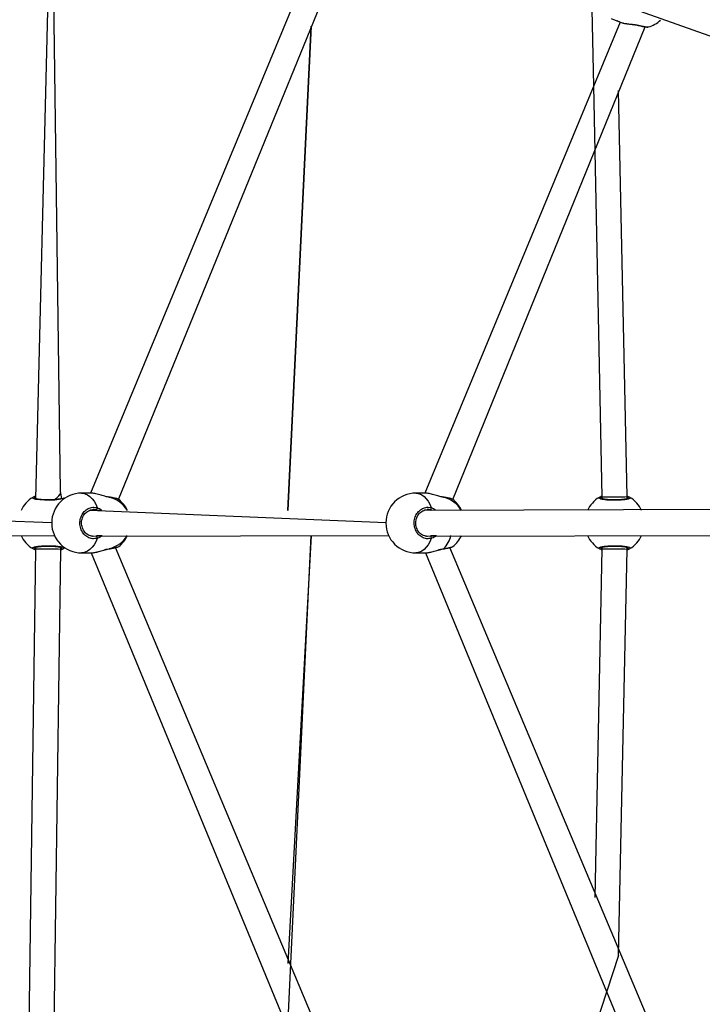
# Model space of a CAD drawing. Units: millimetres. Extents: x 95 to 252, y 75 to 244.
# Drawn here: x 157 to 163, y 149 to 158 of the extents above; entities that cross this region are included whole.
import ezdxf

# ---------------------------------------------------------------- set-up
doc = ezdxf.new("R2010")
doc.units = ezdxf.units.MM
doc.layers.add('SLD-0', color=179, linetype='Continuous')
doc.styles.add('SLDTEXTSTYLE0', font='TXT', dxfattribs={"width": 0.75})
doc.dimstyles.new('SLDDIMSTYLE0', dxfattribs={"dimtxt": 3.5, "dimasz": 3.302, "dimexe": 0, "dimexo": 0.0625, "dimgap": 0.875, "dimtad": 1, "dimlfac": 70, "dimrnd": 1e-09, "dimzin": 12, "dimdsep": 46, "dimtxsty": 'SLDTEXTSTYLE0', "dimsah": 1, "dimcen": 0.09, "dimadec": 0, "dimazin": 3, "dimtfac": 1, "dimtofl": 0, "dimtmove": 0, "dimatfit": 3, "dimfxl": 0, "dimfrac": 2, "dimtolj": 1, "dimtzin": 12, "dimarcsym": 0})

# ---------------------------------------------------------------- blocks, each defined once
blk = doc.blocks.new('_D')
at = {"layer": 'SLD-0'}
for p, q in [((95.119, 154.6461), (95.119, 240.2124)), ((252.2619, 154.6461), (252.2619, 240.2124)), ((95.119, 239.2124), (252.2619, 239.2124))]:
    blk.add_line(p, q, dxfattribs=at)
for points in [[(95.119, 239.2124), (98.421, 238.7044), (98.421, 239.7204)], [(252.2619, 239.2124), (248.9599, 239.7204), (248.9599, 238.7044)]]:
    blk.add_solid(points, dxfattribs=at)
at = {"layer": 'SLD-0', "char_height": 3.5, "attachment_point": 1, "style": 'SLDTEXTSTYLE0'}
for s, insert in [('%%c', (160.3207, 243.7242)), ('11000,00', (165.5992, 243.7776))]:
    blk.add_mtext(s, dxfattribs=dict(at, insert=insert))
blk = doc.blocks.new('_D_1')
at = {"layer": 'SLD-0'}
for p, q in [((123.656, 152.6461), (123.656, 95.9328)), ((223.7161, 152.6945), (223.7161, 95.9328)), ((223.7161, 96.9328), (123.656, 96.9328))]:
    blk.add_line(p, q, dxfattribs=at)
for points in [[(123.656, 96.9328), (126.958, 96.4248), (126.958, 97.4408)], [(223.7161, 96.9328), (220.4141, 97.4408), (220.4141, 96.4248)]]:
    blk.add_solid(points, dxfattribs=at)
at = {"layer": 'SLD-0', "insert": (165.1483, 101.4445), "char_height": 3.5, "attachment_point": 1, "style": 'SLDTEXTSTYLE0'}
blk.add_mtext('7004,21', dxfattribs=at)
blk = doc.blocks.new('_D_2')
at = {"layer": 'SLD-0'}
for p, q in [((172.6904, 203.6718), (116.4312, 203.6718)), ((117.4312, 203.6718), (117.4312, 103.6116)), ((172.6904, 103.6116), (116.4312, 103.6116))]:
    blk.add_line(p, q, dxfattribs=at)
for points in [[(117.4312, 203.6718), (116.9232, 200.3698), (117.9392, 200.3698)], [(117.4312, 103.6116), (117.9392, 106.9136), (116.9232, 106.9136)]]:
    blk.add_solid(points, dxfattribs=at)
at = {"layer": 'SLD-0', "insert": (112.9194, 145.7979), "char_height": 3.5, "attachment_point": 1, "rotation": 90, "style": 'SLDTEXTSTYLE0'}
blk.add_mtext('7004,21', dxfattribs=at)

msp = doc.modelspace()

# ---------------------------------------------------------------- linework, layer by layer
at = {"color": 7, "linetype": 'Continuous', "lineweight": 25}
for p, q in [((156.82797, 159.79846), (156.68261, 153.86599)), ((156.91025, 153.93371), (156.82797, 159.79846)), ((159.40307, 159.27028), (157.18184, 153.91749)), ((157.43647, 153.85979), (159.62924, 159.22876)), ((161.73749, 158.31179), (161.75193, 157.61811)), ((162.07307, 158.33443), (164.1741, 157.58785)), ((161.99553, 158.19645), (160.21909, 153.91749)), ((161.91226, 158.23094), (161.99553, 158.19645)), ((161.99553, 158.19645), (161.96828, 158.20774)), ((159.1862, 158.15916), (158.97502, 153.76035)), ((158.97502, 153.76035), (159.1862, 158.15916)), ((160.47372, 153.85979), (162.22169, 158.15493)), ((161.75193, 157.61811), (161.82967, 153.88452)), ((162.05824, 153.8869), (161.98145, 157.57493)), ((156.92096, 153.86958), (156.91025, 153.93371)), ((157.18777, 153.91749), (157.10012, 153.91749)), ((160.22503, 153.91749), (160.13737, 153.91749)), ((157.35246, 153.88082), (157.3431, 153.88263)), ((157.43647, 153.85979), (157.43647, 153.85979)), ((160.38971, 153.88082), (160.38035, 153.88263)), ((160.47372, 153.85979), (160.47372, 153.85979)), ((161.82967, 153.88452), (161.82967, 153.86607)), ((162.05824, 153.8691), (162.05824, 153.8869)), ((156.82869, 153.64606), (154.13496, 153.76035)), ((159.86594, 153.64606), (157.17221, 153.76035)), ((162.93451, 153.76737), (160.20946, 153.76035)), ((154.16125, 153.52527), (156.85392, 153.53178)), ((157.1985, 153.52527), (159.89117, 153.53178)), ((159.1862, 153.53178), (158.97502, 149.64278)), ((158.97502, 149.0455), (159.1862, 153.53178)), ((160.23575, 153.52527), (162.92842, 153.53178)), ((157.1985, 153.52527), (157.20635, 153.52615)), ((160.23575, 153.52527), (160.2436, 153.52615)), ((156.68234, 153.40722), (156.60686, 148.02745)), ((156.68234, 153.42303), (156.68234, 153.40722)), ((156.82797, 147.49366), (156.91091, 153.40561)), ((156.91091, 153.40561), (156.91091, 153.42606)), ((156.93599, 153.41314), (156.93599, 153.41314)), ((157.10012, 153.37463), (157.18777, 153.37463)), ((157.18777, 153.37463), (159.39963, 148.02041)), ((159.65744, 148.06424), (157.40957, 153.42212)), ((160.13737, 153.37463), (160.22503, 153.37463)), ((160.22503, 153.37463), (161.99208, 149.09424)), ((162.2499, 149.13807), (160.44682, 153.42212)), ((161.82967, 153.4076), (161.76377, 150.24272)), ((161.82967, 153.42303), (161.82967, 153.4076)), ((161.98145, 149.71719), (162.05824, 153.40522)), ((162.05824, 153.40522), (162.05824, 153.42606)), ((161.98145, 149.71719), (161.73749, 148.98033))]:
    msp.add_line(p, q, dxfattribs=at)
at = {"color": 8, "linetype": 'Continuous', "lineweight": 25}
for p, q in [((156.68261, 153.86599), (156.6785, 153.86672)), ((157.35499, 153.87898), (157.34398, 153.88151)), ((160.39224, 153.87898), (160.38123, 153.88151)), ((161.82967, 153.86607), (161.82583, 153.86672)), ((157.24017, 153.76035), (157.23153, 153.76419)), ((160.27742, 153.76035), (160.26878, 153.76419)), ((157.20635, 153.52615), (157.23153, 153.52793)), ((160.2436, 153.52615), (160.26878, 153.52793)), ((156.91091, 153.42606), (156.91476, 153.4254)), ((162.05824, 153.42606), (162.06208, 153.4254))]:
    msp.add_line(p, q, dxfattribs=at)
at = {"color": 7, "linetype": 'Continuous', "lineweight": 25, "flags": 128}
for points in [[(162.16013, 158.16795), (162.16143, 158.16789), (162.16298, 158.16877)], [(157.35246, 153.88082), (157.35377, 153.88039), (157.35499, 153.87898)], [(160.38971, 153.88082), (160.39102, 153.88039), (160.39224, 153.87898)], [(157.35246, 153.4113), (157.35377, 153.41173), (157.35499, 153.41314)], [(160.38971, 153.4113), (160.39102, 153.41173), (160.39224, 153.41314)]]:
    msp.add_lwpolyline(points, dxfattribs=at)
at = {"color": 8, "linetype": 'Continuous', "lineweight": 25, "flags": 128}
for points in [[(157.10012, 153.91749), (157.11145, 153.91685), (157.1339, 153.91173), (157.1557, 153.9016), (157.17646, 153.88664), (157.19578, 153.86713), (157.21329, 153.84345), (157.22866, 153.81604), (157.24161, 153.78542)], [(160.13737, 153.91749), (160.1487, 153.91685), (160.17115, 153.91173), (160.19295, 153.9016), (160.21371, 153.88664), (160.23303, 153.86713), (160.25054, 153.84345), (160.26591, 153.81604), (160.27886, 153.78542)], [(156.92096, 153.86958), (156.93906, 153.87197), (156.92575, 153.865), (156.89752, 153.85891), (156.85778, 153.85452), (156.81145, 153.85245), (156.76389, 153.85294), (156.72015, 153.85586), (156.68473, 153.86081), (156.6615, 153.86719), (156.65337, 153.87422), (156.65727, 153.87898), (156.65727, 153.87898)], [(157.24161, 153.5067), (157.22866, 153.47608), (157.21329, 153.44867), (157.19578, 153.42499), (157.17646, 153.40548), (157.1557, 153.39052), (157.1339, 153.38039), (157.11145, 153.37527), (157.10012, 153.37463)], [(160.27886, 153.5067), (160.26591, 153.47608), (160.25054, 153.44867), (160.23303, 153.42499), (160.21371, 153.40548), (160.19295, 153.39052), (160.17115, 153.38039), (160.1487, 153.37527), (160.13737, 153.37463)]]:
    msp.add_lwpolyline(points, dxfattribs=at)
at = {"color": 7, "linetype": 'Continuous', "lineweight": 25}
for centre, radius, start, end in [((162.1782, 158.41508), 0.27143, 285.778404, 312.491958), ((157.10012, 153.64606), 0.27143, 90.00016, 179.999998), ((160.13737, 153.64606), 0.27143, 90.000085, 179.999998), ((156.79663, 153.64606), 0.27143, 120.892412, 155.098818), ((156.66422, 153.86651), 0.01428, 0.861209, 119.133982), ((157.27034, 153.64606), 0.27143, 24.901062, 52.005194), ((160.30759, 153.64606), 0.27143, 24.901062, 52.005194), ((161.94396, 153.64606), 0.27143, 120.892506, 155.098871), ((161.81155, 153.86651), 0.01428, 0.862543, 119.134638), ((162.07636, 153.86651), 0.01428, 60.865362, 179.137457), ((161.94396, 153.64606), 0.27143, 24.901108, 59.107458), ((157.22189, 153.78177), 0.02005, 298.733067, 10.497137), ((160.25914, 153.78177), 0.02005, 298.73071, 10.499493), ((157.10012, 153.64606), 0.27143, 180.000002, 269.99984), ((160.13737, 153.64606), 0.27143, 180.000002, 269.999915), ((156.79663, 153.64606), 0.27143, 204.901182, 239.107588), ((157.27034, 153.64606), 0.27143, 308.213515, 335.098938), ((160.30759, 153.64606), 0.27143, 308.213515, 335.098938), ((161.94396, 153.64606), 0.27143, 204.901129, 239.107494), ((161.94396, 153.64606), 0.27143, 300.892542, 335.098892), ((157.22189, 153.51035), 0.02005, 349.502863, 61.266933), ((160.25914, 153.51035), 0.02005, 349.500507, 61.26929), ((156.66422, 153.42561), 0.01428, 240.866018, 359.138791), ((156.92903, 153.42561), 0.01428, 180.861209, 299.133982), ((161.81155, 153.42561), 0.01428, 240.865362, 359.137457), ((162.07636, 153.42561), 0.01428, 180.862543, 299.134638)]:
    msp.add_arc(centre, radius, start, end, dxfattribs=at)
at = {"color": 8, "linetype": 'Continuous', "lineweight": 25}
for centre, radius, start, end in [((162.25332, 158.4352), 0.28133, 251.270358, 269.732844), ((157.28669, 153.61668), 0.27106, 32.008679, 75.404359), ((160.32395, 153.61669), 0.27104, 32.00735, 75.405856), ((157.28335, 153.67999), 0.2763, 285.027747, 327.559215), ((160.18968, 153.60102), 0.27628, 317.154288, 345.485502)]:
    msp.add_arc(centre, radius, start, end, dxfattribs=at)
at = {"color": 7, "linetype": 'Continuous', "lineweight": 25}
for centre, major_axis, ratio, start_param, end_param in [((156.79663, 153.88571), (0.11205, 0.04734), 0.4142136, 5.0425323, 6.1165659), ((161.94396, 153.88571), (0.11429, 0.00119), 0.0256344, 3.1418595, 5.0980953), ((161.94396, 153.88571), (0.11429, 0.00119), 0.0256344, 5.0980953, 6.2834521), ((156.79663, 153.40642), (0.11429, -0.0008), 0.0256345, 1.3037277, 3.1417724), ((156.79663, 153.40642), (0.11429, -0.0008), 0.0256345, 0.0001798, 1.3037277), ((161.94396, 153.40642), (0.11429, -0.00119), 0.0256345, 1.1850913, 3.1418595), ((161.94396, 153.40642), (0.11429, -0.00119), 0.0256345, 0.0002668, 1.1850913)]:
    msp.add_ellipse(centre, major_axis=major_axis, ratio=ratio, start_param=start_param, end_param=end_param, dxfattribs=at)
for points, knots in [([(161.99553, 158.19645), (161.9959, 158.19644), (161.99946, 158.19408), (162.00713, 158.19257), (162.01419, 158.19118)], [0, 0, 0, 0, 0.0810654, 1, 1, 1, 1]), ([(162.01419, 158.19118), (162.02039, 158.18902), (162.03302, 158.18608), (162.05535, 158.18283), (162.0794, 158.17997), (162.10456, 158.17725), (162.12854, 158.17409), (162.14742, 158.17104), (162.15693, 158.16851), (162.16004, 158.16768)], [0, 0, 0, 0, 0.1552457, 0.3137397, 0.4741645, 0.6353694, 0.7948164, 0.9328029, 1, 1, 1, 1]), ([(162.16013, 158.16795), (162.16285, 158.16726), (162.17328, 158.1646), (162.18987, 158.16085), (162.20911, 158.15692), (162.2254, 158.15413), (162.23893, 158.15289), (162.24604, 158.1522), (162.25099, 158.15359), (162.25201, 158.15388)], [0, 0, 0, 0, 0.0609014, 0.2342372, 0.4089166, 0.5848102, 0.7639119, 0.9513521, 1, 1, 1, 1]), ([(156.65727, 153.87898), (156.66177, 153.88197), (156.66721, 153.88558), (156.68002, 153.89091), (156.67241, 153.86952)], [0, 0, 0, 0, 0.8263326, 1, 1, 1, 1]), ([(157.34398, 153.88151), (157.33295, 153.88387), (157.30706, 153.88941), (157.26406, 153.90309), (157.22008, 153.91505), (157.19815, 153.91657), (157.18777, 153.91749)], [0, 0, 0, 0, 0.1948374, 0.4576568, 0.7431312, 1, 1, 1, 1]), ([(160.38123, 153.88151), (160.37021, 153.88387), (160.34431, 153.88941), (160.30131, 153.90309), (160.25733, 153.91505), (160.2354, 153.91657), (160.22503, 153.91749)], [0, 0, 0, 0, 0.1948354, 0.4576503, 0.7431338, 1, 1, 1, 1]), ([(161.8046, 153.87898), (161.80909, 153.88197), (161.81452, 153.88558), (161.82731, 153.89089), (161.82967, 153.88452)], [0, 0, 0, 0, 0.8275761, 1, 1, 1, 1]), ([(162.05824, 153.8869), (162.05857, 153.89204), (162.0649, 153.88957), (162.07258, 153.88496), (162.08013, 153.88089), (162.08278, 153.87931), (162.08332, 153.87898)], [0, 0, 0, 0, 0.0318257, 0.4612054, 0.8900932, 1, 1, 1, 1]), ([(156.92096, 153.86958), (156.92103, 153.86964), (156.92136, 153.86992), (156.91895, 153.86848), (156.91333, 153.86659), (156.90309, 153.86402), (156.88874, 153.86149), (156.87063, 153.85921), (156.84968, 153.8574), (156.82677, 153.8562), (156.80276, 153.85566), (156.77851, 153.85584), (156.75488, 153.85671), (156.73268, 153.85824), (156.71279, 153.86035), (156.69591, 153.86288), (156.68335, 153.86562), (156.67559, 153.86794), (156.67211, 153.86975), (156.67234, 153.86957), (156.67241, 153.86952)], [0, 0, 0, 0, 0.01126246, 0.05065395, 0.10019053, 0.15814217, 0.22022282, 0.28549716, 0.3510968, 0.41720621, 0.48344635, 0.54958526, 0.61596134, 0.6822025, 0.74846886, 0.81427866, 0.87921223, 0.93430918, 0.9816453, 1, 1, 1, 1]), ([(157.43647, 153.85979), (157.4367, 153.86037), (157.43474, 153.86195), (157.42986, 153.86386), (157.42043, 153.86739), (157.40593, 153.87109), (157.38816, 153.87487), (157.37001, 153.87817), (157.35732, 153.88009), (157.35246, 153.88082)], [0, 0, 0, 0, 0.0063879, 0.1235199, 0.3200929, 0.5019763, 0.6938799, 0.8825786, 1, 1, 1, 1]), ([(160.47372, 153.85979), (160.47395, 153.86037), (160.47199, 153.86195), (160.46711, 153.86387), (160.45768, 153.86739), (160.44318, 153.87109), (160.42541, 153.87487), (160.40726, 153.87817), (160.39457, 153.88009), (160.38971, 153.88082)], [0, 0, 0, 0, 0.0064102, 0.1235409, 0.3200869, 0.5019921, 0.6938936, 0.8825904, 1, 1, 1, 1]), ([(162.08332, 153.87898), (162.08551, 153.87666), (162.0899, 153.872), (162.07542, 153.86485), (162.04698, 153.85864), (162.00648, 153.85415), (161.95924, 153.85202), (161.91063, 153.85252), (161.86596, 153.85552), (161.82978, 153.8606), (161.80633, 153.8671), (161.79829, 153.87354), (161.80277, 153.87741), (161.8046, 153.87898)], [0, 0, 0, 0, 0.0947872, 0.1895708, 0.2843133, 0.3783799, 0.471355, 0.5633801, 0.6551211, 0.7473921, 0.8407001, 0.9350083, 1, 1, 1, 1]), ([(162.06208, 153.86672), (162.06836, 153.86964), (162.06869, 153.86992), (162.06628, 153.86848), (162.06066, 153.86659), (162.05042, 153.86402), (162.03607, 153.86149), (162.01796, 153.85921), (161.99701, 153.8574), (161.9741, 153.8562), (161.95009, 153.85566), (161.92584, 153.85584), (161.90221, 153.85671), (161.88001, 153.85824), (161.86012, 153.86035), (161.84324, 153.86288), (161.83067, 153.86562), (161.82292, 153.86794), (161.81944, 153.86975), (161.81967, 153.86957), (161.81974, 153.86952)], [0, 0, 0, 0, 0.0112626, 0.0506497, 0.1001873, 0.1581393, 0.2202203, 0.2854932, 0.3510976, 0.4172037, 0.4834448, 0.5495841, 0.6159606, 0.682204, 0.7484707, 0.8142776, 0.8792167, 0.9343088, 0.9816452, 1, 1, 1, 1]), ([(157.24161, 153.5067), (157.22732, 153.50451), (157.19874, 153.50012), (157.1564, 153.5146), (157.12062, 153.54304), (157.09534, 153.58354), (157.08355, 153.63078), (157.08631, 153.67939), (157.10303, 153.72406), (157.13184, 153.76024), (157.16964, 153.78368), (157.20814, 153.79173), (157.23191, 153.78725), (157.24161, 153.78542)], [0, 0, 0, 0, 0.0947862, 0.18957, 0.284314, 0.3783801, 0.4713559, 0.5633819, 0.6551229, 0.747393, 0.8407014, 0.9350078, 1, 1, 1, 1]), ([(157.1985, 153.52527), (157.19276, 153.52598), (157.18029, 153.5275), (157.16188, 153.5352), (157.14414, 153.54702), (157.12867, 153.56255), (157.11613, 153.58113), (157.1069, 153.60205), (157.10136, 153.62457), (157.09971, 153.64781), (157.10193, 153.67093), (157.10799, 153.69305), (157.11753, 153.71346), (157.13027, 153.73142), (157.14571, 153.74634), (157.16336, 153.75779), (157.18252, 153.7648), (157.19682, 153.76791), (157.20442, 153.76729), (157.20534, 153.76721)], [0, 0, 0, 0, 0.0546196, 0.1186905, 0.1824979, 0.2454913, 0.3080967, 0.3702871, 0.4321108, 0.4938371, 0.5552661, 0.61671, 0.6780227, 0.7396975, 0.801785, 0.8644687, 0.9276581, 0.9912301, 1, 1, 1, 1]), ([(160.27886, 153.5067), (160.26457, 153.50451), (160.236, 153.50012), (160.19365, 153.5146), (160.15787, 153.54304), (160.13259, 153.58354), (160.1208, 153.63078), (160.12357, 153.67939), (160.14028, 153.72406), (160.16909, 153.76024), (160.20689, 153.78368), (160.24539, 153.79173), (160.26916, 153.78725), (160.27886, 153.78542)], [0, 0, 0, 0, 0.0947879, 0.1895684, 0.2843161, 0.3783794, 0.471356, 0.5633818, 0.6551234, 0.7473934, 0.8407017, 0.9350093, 1, 1, 1, 1]), ([(160.23575, 153.52527), (160.23001, 153.52598), (160.21754, 153.52751), (160.19913, 153.5352), (160.18139, 153.54702), (160.16593, 153.56255), (160.15338, 153.58113), (160.14416, 153.60205), (160.13861, 153.62457), (160.13696, 153.64781), (160.13918, 153.67093), (160.14524, 153.69305), (160.15478, 153.71346), (160.16753, 153.73142), (160.18296, 153.74634), (160.20061, 153.75779), (160.21977, 153.7648), (160.23407, 153.76791), (160.24167, 153.76729), (160.24259, 153.76721)], [0, 0, 0, 0, 0.054613, 0.1186859, 0.1824977, 0.2454899, 0.3080925, 0.3702831, 0.432107, 0.4938338, 0.5552624, 0.6167071, 0.6780212, 0.7396945, 0.8017844, 0.8644682, 0.9276579, 0.9912301, 1, 1, 1, 1]), ([(156.65727, 153.41314), (156.65507, 153.41547), (156.65068, 153.42012), (156.66516, 153.42727), (156.69361, 153.43348), (156.73411, 153.43798), (156.78135, 153.4401), (156.82995, 153.4396), (156.87462, 153.4366), (156.9108, 153.43152), (156.93425, 153.42502), (156.9423, 153.41858), (156.93782, 153.41472), (156.93599, 153.41314)], [0, 0, 0, 0, 0.0947844, 0.189568, 0.2843136, 0.37838, 0.4713549, 0.5633806, 0.6551236, 0.7473938, 0.8406994, 0.9350113, 1, 1, 1, 1]), ([(161.8046, 153.41314), (161.8024, 153.41547), (161.79801, 153.42012), (161.81249, 153.42727), (161.84094, 153.43348), (161.88144, 153.43798), (161.92868, 153.4401), (161.97728, 153.4396), (162.02195, 153.4366), (162.05813, 153.43152), (162.08158, 153.42502), (162.08963, 153.41858), (162.08515, 153.41472), (162.08332, 153.41314)], [0, 0, 0, 0, 0.0947872, 0.1895708, 0.2843133, 0.3783799, 0.471355, 0.5633801, 0.6551211, 0.7473921, 0.8407001, 0.9350083, 1, 1, 1, 1]), ([(156.68234, 153.40722), (156.68188, 153.40014), (156.67562, 153.40258), (156.66801, 153.40716), (156.66046, 153.41123), (156.65781, 153.41282), (156.65727, 153.41314)], [0, 0, 0, 0, 0.0267816, 0.4584141, 0.8895227, 1, 1, 1, 1]), ([(156.6785, 153.4254), (156.67222, 153.42248), (156.6719, 153.4222), (156.67431, 153.42365), (156.67993, 153.42554), (156.69017, 153.4281), (156.70452, 153.43063), (156.72262, 153.43291), (156.74357, 153.43473), (156.76649, 153.43593), (156.79049, 153.43646), (156.81475, 153.43628), (156.83838, 153.43541), (156.86057, 153.43388), (156.88047, 153.43178), (156.89734, 153.42924), (156.90991, 153.4265), (156.91767, 153.42419), (156.92114, 153.42237), (156.92091, 153.42256), (156.92085, 153.42261)], [0, 0, 0, 0, 0.01126246, 0.05065395, 0.10019053, 0.15814217, 0.22022282, 0.28549716, 0.3510968, 0.41720621, 0.48344635, 0.54958526, 0.61596134, 0.6822025, 0.74846886, 0.81427866, 0.87921223, 0.93430918, 0.9816453, 1, 1, 1, 1]), ([(156.93599, 153.41314), (156.93148, 153.41015), (156.92601, 153.40652), (156.91312, 153.40117), (156.91091, 153.40561)], [0, 0, 0, 0, 0.8225043, 1, 1, 1, 1]), ([(157.18777, 153.37463), (157.18814, 153.37475), (157.18961, 153.37443), (157.19225, 153.37491), (157.19426, 153.37528)], [0, 0, 0, 0, 0.2371752, 1, 1, 1, 1]), ([(157.19426, 153.37528), (157.19986, 153.37537), (157.2116, 153.37634), (157.23222, 153.38051), (157.25478, 153.38619), (157.27857, 153.39296), (157.30298, 153.40004), (157.32603, 153.40602), (157.34279, 153.4099), (157.35077, 153.41086), (157.35253, 153.41107)], [0, 0, 0, 0, 0.1326462, 0.2751404, 0.416043, 0.5595081, 0.7035111, 0.8447804, 0.9658936, 1, 1, 1, 1]), ([(157.35246, 153.4113), (157.3552, 153.4117), (157.36573, 153.41324), (157.38211, 153.41612), (157.40083, 153.41989), (157.4163, 153.42351), (157.4287, 153.42794), (157.43454, 153.42925), (157.43801, 153.43267), (157.43811, 153.43277)], [0, 0, 0, 0, 0.0631905, 0.243039, 0.4244024, 0.6073256, 0.7944511, 0.9944068, 1, 1, 1, 1]), ([(160.22503, 153.37463), (160.22539, 153.37475), (160.22686, 153.37443), (160.2295, 153.37491), (160.23151, 153.37528)], [0, 0, 0, 0, 0.2371183, 1, 1, 1, 1]), ([(160.23151, 153.37528), (160.23711, 153.37537), (160.24885, 153.37634), (160.26947, 153.38051), (160.29203, 153.38619), (160.31582, 153.39296), (160.34023, 153.40004), (160.36328, 153.40602), (160.38004, 153.4099), (160.38802, 153.41086), (160.38978, 153.41107)], [0, 0, 0, 0, 0.1326347, 0.2751263, 0.416042, 0.5594996, 0.703504, 0.8447747, 0.9658891, 1, 1, 1, 1]), ([(160.38971, 153.4113), (160.39245, 153.4117), (160.40298, 153.41324), (160.41936, 153.41612), (160.43808, 153.41989), (160.45355, 153.42351), (160.46595, 153.42794), (160.4718, 153.42925), (160.47526, 153.43267), (160.47536, 153.43277)], [0, 0, 0, 0, 0.0631767, 0.2430458, 0.4243911, 0.6073206, 0.794446, 0.9944067, 1, 1, 1, 1]), ([(161.82967, 153.4076), (161.82917, 153.40015), (161.82294, 153.40259), (161.81534, 153.40716), (161.80778, 153.41123), (161.80514, 153.41282), (161.8046, 153.41314)], [0, 0, 0, 0, 0.0254183, 0.4576353, 0.8893649, 1, 1, 1, 1]), ([(161.82583, 153.4254), (161.81955, 153.42248), (161.81923, 153.4222), (161.82164, 153.42365), (161.82726, 153.42554), (161.8375, 153.4281), (161.85185, 153.43063), (161.86995, 153.43291), (161.8909, 153.43473), (161.91382, 153.43593), (161.93782, 153.43646), (161.96208, 153.43628), (161.9857, 153.43541), (162.0079, 153.43388), (162.0278, 153.43178), (162.04467, 153.42924), (162.05724, 153.4265), (162.065, 153.42419), (162.06847, 153.42237), (162.06824, 153.42256), (162.06818, 153.42261)], [0, 0, 0, 0, 0.0112625, 0.0506496, 0.1001873, 0.1581392, 0.2202202, 0.2854932, 0.3510975, 0.4172036, 0.4834448, 0.5495841, 0.6159605, 0.682204, 0.7484707, 0.8142776, 0.8792167, 0.9343088, 0.9816452, 1, 1, 1, 1]), ([(162.08332, 153.41314), (162.07881, 153.41015), (162.07333, 153.40652), (162.06043, 153.40116), (162.05824, 153.40522)], [0, 0, 0, 0, 0.821876, 1, 1, 1, 1])]:
    msp.add_open_spline(points, degree=3, knots=knots, dxfattribs=at)
at = {"color": 8, "linetype": 'Continuous', "lineweight": 25}
for points, knots in [([(162.01419, 158.19118), (162.01792, 158.19006), (162.03096, 158.18615), (162.06392, 158.1822), (162.10115, 158.17854), (162.13316, 158.17462), (162.15136, 158.17149), (162.16104, 158.16923), (162.16298, 158.16877)], [0, 0, 0, 0, 0.1057863, 0.3694931, 0.6547548, 0.8052163, 0.960804, 1, 1, 1, 1]), ([(162.16298, 158.16877), (162.17736, 158.16535), (162.20611, 158.1585), (162.23591, 158.15373), (162.25172, 158.15233), (162.25205, 158.15392), (162.25201, 158.15388)], [0, 0, 0, 0, 0.3230811, 0.6461495, 0.9691173, 1, 1, 1, 1]), ([(157.43647, 153.85979), (157.4363, 153.86012), (157.4353, 153.86208), (157.41781, 153.86719), (157.38913, 153.87353), (157.36488, 153.8774), (157.35499, 153.87898)], [0, 0, 0, 0, 0.0702294, 0.4136504, 0.7607779, 1, 1, 1, 1]), ([(160.47372, 153.85979), (160.47355, 153.86012), (160.47255, 153.86208), (160.45506, 153.86719), (160.42638, 153.87353), (160.40213, 153.8774), (160.39224, 153.87898)], [0, 0, 0, 0, 0.0702291, 0.4136687, 0.7607926, 1, 1, 1, 1]), ([(162.06208, 153.86672), (162.06169, 153.867), (162.06091, 153.86755), (162.05913, 153.86858), (162.05824, 153.8691)], [0, 0, 0, 0, 0.50187489, 1, 1, 1, 1]), ([(157.23153, 153.76419), (157.22313, 153.76663), (157.21471, 153.76908), (157.20647, 153.76748), (157.20534, 153.76721)], [0, 0, 0, 0, 0.9975191, 1, 1, 1, 1]), ([(157.24161, 153.78542), (157.25538, 153.78092), (157.27209, 153.77546), (157.28552, 153.76261), (157.24017, 153.76035)], [0, 0, 0, 0, 0.8241887, 1, 1, 1, 1]), ([(160.26878, 153.76419), (160.26048, 153.76664), (160.25217, 153.7691), (160.24372, 153.76748), (160.24259, 153.76721)], [0, 0, 0, 0, 0.9975476, 1, 1, 1, 1]), ([(160.27886, 153.78542), (160.29263, 153.78092), (160.30935, 153.77546), (160.32277, 153.76261), (160.27742, 153.76035)], [0, 0, 0, 0, 0.8241747, 1, 1, 1, 1]), ([(157.23153, 153.52793), (157.23317, 153.52833), (157.23643, 153.52911), (157.23961, 153.53089), (157.24119, 153.53178)], [0, 0, 0, 0, 0.5018817, 1, 1, 1, 1]), ([(157.24119, 153.53178), (157.28894, 153.53138), (157.28287, 153.52508), (157.26798, 153.51744), (157.25231, 153.50989), (157.24342, 153.50724), (157.24161, 153.5067)], [0, 0, 0, 0, 0.0291822, 0.4597494, 0.8898019, 1, 1, 1, 1]), ([(160.26878, 153.52793), (160.27042, 153.52833), (160.27369, 153.52911), (160.27686, 153.53089), (160.27844, 153.53178)], [0, 0, 0, 0, 0.5017338, 1, 1, 1, 1]), ([(160.27844, 153.53178), (160.32619, 153.53138), (160.32012, 153.52509), (160.30523, 153.51744), (160.28956, 153.50989), (160.28067, 153.50724), (160.27886, 153.5067)], [0, 0, 0, 0, 0.0292027, 0.4597515, 0.8898024, 1, 1, 1, 1]), ([(156.6785, 153.4254), (156.67889, 153.42512), (156.67968, 153.42458), (156.68146, 153.42354), (156.68234, 153.42303)], [0, 0, 0, 0, 0.50178866, 1, 1, 1, 1]), ([(157.19426, 153.37528), (157.20255, 153.37599), (157.22073, 153.37754), (157.2583, 153.38749), (157.29456, 153.39852), (157.32554, 153.40713), (157.34338, 153.41121), (157.35305, 153.41282), (157.35499, 153.41314)], [0, 0, 0, 0, 0.1980205, 0.434527, 0.6903729, 0.8253159, 0.9648503, 1, 1, 1, 1]), ([(157.35499, 153.41314), (157.36913, 153.41546), (157.3974, 153.4201), (157.42721, 153.42725), (157.43456, 153.43108), (157.43824, 153.4328)], [0, 0, 0, 0, 0.33817, 0.6763321, 1, 1, 1, 1]), ([(160.23151, 153.37528), (160.2398, 153.37599), (160.25798, 153.37754), (160.29555, 153.38749), (160.33181, 153.39852), (160.36278, 153.40713), (160.38064, 153.41121), (160.3903, 153.41282), (160.39224, 153.41314)], [0, 0, 0, 0, 0.1980093, 0.4345258, 0.6903648, 0.8253074, 0.9648474, 1, 1, 1, 1]), ([(160.39224, 153.41314), (160.40638, 153.41546), (160.43465, 153.4201), (160.46446, 153.42725), (160.47181, 153.43108), (160.47549, 153.4328)], [0, 0, 0, 0, 0.3381682, 0.6763099, 1, 1, 1, 1]), ([(161.82583, 153.4254), (161.82622, 153.42512), (161.827, 153.42458), (161.82878, 153.42354), (161.82967, 153.42303)], [0, 0, 0, 0, 0.5018091, 1, 1, 1, 1])]:
    msp.add_open_spline(points, degree=3, knots=knots, dxfattribs=at)
at = {"layer": 'SLD-0', "lineweight": 18}
msp.add_circle((173.69043, 153.64606), 78.57143, dxfattribs=at)

# ---------------------------------------------------------------- dimensions: what is measured, and where the dimension line sits
at = {"layer": 'SLD-0'}
dim = msp.add_linear_dim(base=(252.26185, 242.01728), p1=(95.119, 153.64606), p2=(252.26185, 153.64606), text='%%c<>', dimstyle='SLDDIMSTYLE0', dxfattribs=at)
dim.commit()
dim.dimension.update_dxf_attribs({"geometry": '_D', "text_midpoint": (172.65787, 242.01728), "dimtype": 160})
dim = msp.add_linear_dim(base=(117.43119, 103.61162), p1=(173.69043, 203.67177), p2=(173.69043, 103.61162), angle=90, dimstyle='SLDDIMSTYLE0', dxfattribs=at)
dim.commit()
dim.dimension.update_dxf_attribs({"geometry": '_D_2', "text_midpoint": (117.43119, 154.20274), "dimtype": 160})
dim = msp.add_linear_dim(base=(123.65598, 96.93279), p1=(223.71614, 153.69452), p2=(123.65598, 153.64606), dimstyle='SLDDIMSTYLE0', dxfattribs=at)
dim.commit()
dim.dimension.update_dxf_attribs({"geometry": '_D_1', "text_midpoint": (173.55319, 96.93279), "dimtype": 160})

doc.saveas('drawing.dxf')
